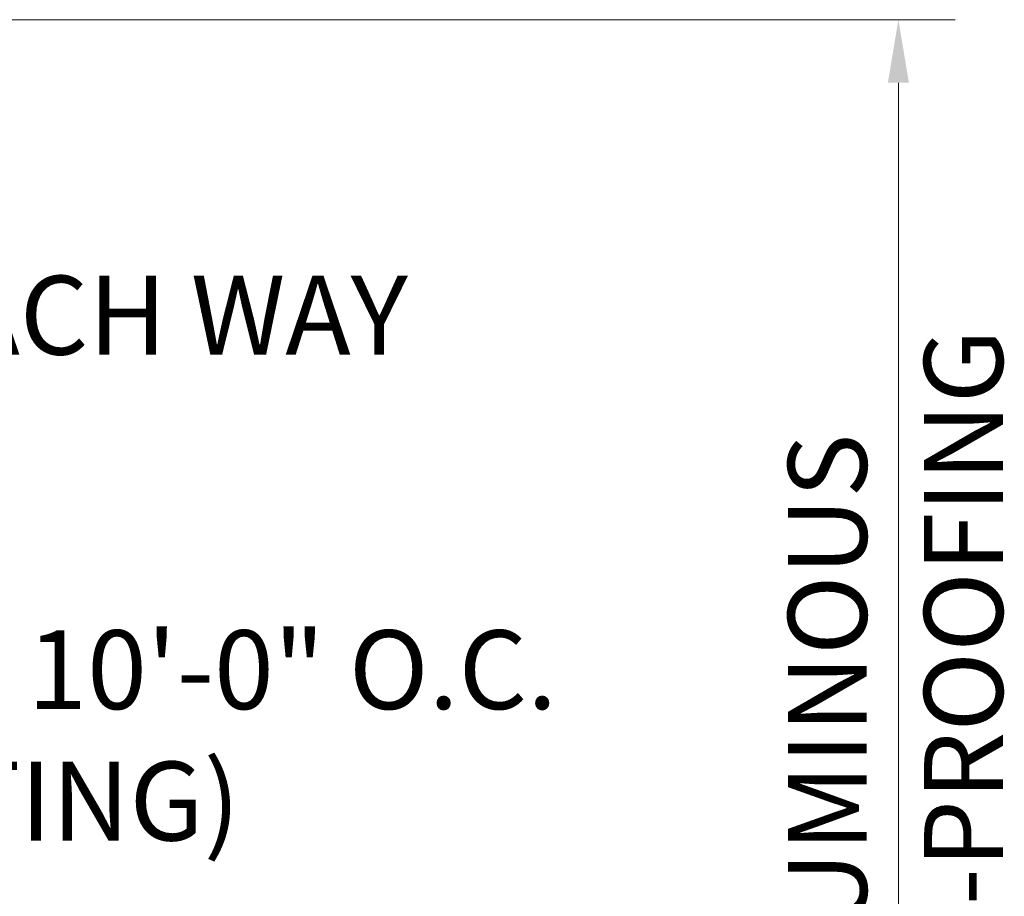
# Model space of a CAD drawing. Extents: x -265 to 558, y -109 to 311.
# Drawn here: x 17 to 91, y 200 to 267 of the extents above; entities that cross this region are included whole.
import ezdxf

# ---------------------------------------------------------------- set-up
doc = ezdxf.new("R2010")
doc.units = 0
doc.header["$LTSCALE"] = 0.5
doc.header["$MEASUREMENT"] = 0
doc.layers.add('PR-BR-DIMS', color=4, linetype='Continuous')
doc.layers.add('PR-BR-TEXT', color=2, linetype='Continuous')
doc.styles.add('DOT-BR4', font='romans.shx', dxfattribs={"height": 0.125})
doc.dimstyles.new('DOT-BR-FT$0', dxfattribs={"dimtxt": 0.125, "dimasz": 0.1, "dimexe": 0.09, "dimexo": 0.0625, "dimgap": 0.05, "dimtad": 1, "dimtoh": 1, "dimdec": 3, "dimzin": 3, "dimdsep": 46, "dimlunit": 4, "dimtxsty": 'DOT-BR4', "dimcen": 0.09, "dimclrd": 256, "dimclre": 256, "dimclrt": 2, "dimaunit": 1, "dimadec": 4, "dimazin": 0, "dimtfac": 0.7, "dimtdec": 3, "dimtmove": 2, "dimatfit": 3, "dimfxl": 1, "dimtolj": 1, "dimtzin": 0, "dimlwd": 15, "dimlwe": 15, "dimarcsym": 0})

# ---------------------------------------------------------------- blocks, each defined once
blk = doc.blocks.new('*D104')
at = {"layer": 'Defpoints', "color": 0, "transparency": 16777216}
for p in [(-83.617, 267.037), (83.369, 267.037), (-6.67, 153.629)]:
    blk.add_point(p, dxfattribs=at)
at = {"layer": 'PR-BR-DIMS', "lineweight": 15, "transparency": 16777216}
for p, q in [((-80.617, 267.037), (87.689, 267.037)), ((83.369, 158.429), (83.369, 262.237)), ((-3.67, 153.629), (87.689, 153.629))]:
    blk.add_line(p, q, dxfattribs=at)
at = {"layer": 'PR-BR-DIMS', "transparency": 16777216}
for points in [[(82.569, 262.237), (84.169, 262.237), (83.369, 267.037)], [(82.569, 158.429), (84.169, 158.429), (83.369, 153.629)]]:
    blk.add_solid(points, dxfattribs=at)
at = {"layer": 'PR-BR-DIMS', "color": 2, "transparency": 16777216, "insert": (77.969, 210.333), "char_height": 6, "attachment_point": 5, "rotation": 90, "style": 'DOT-BR4'}
blk.add_mtext('\\A1;BITUMINOUS ', dxfattribs=at)

msp = doc.modelspace()

# ---------------------------------------------------------------- texts
at = {"layer": 'PR-BR-TEXT', "color": 2, "char_height": 6, "attachment_point": 1, "style": 'DOT-BR4'}
for s, insert, width in [('#X @ X" EACH WAY', (-24.32942, 247.54586), 108.4505039), ('WEEP HOLES, 4" %%c, 10\'-0" O.C. \\P(JUST ABOVE FOOTING)', (-57.47267, 220.56492), 124.6579286)]:
    msp.add_mtext(s, dxfattribs=dict(at, insert=insert, width=width))
at = {"layer": 'PR-BR-TEXT', "insert": (85.32357, 210.33315), "char_height": 6, "width": 82.5617127, "attachment_point": 2, "rotation": 90, "style": 'DOT-BR4'}
msp.add_mtext('DAMP-PROOFING', dxfattribs=at)

# ---------------------------------------------------------------- dimensions: what is measured, and where the dimension line sits
at = {"layer": 'PR-BR-DIMS'}
dim = msp.add_linear_dim(base=(83.36916, 267.03701), p1=(-6.66994, 153.6293), p2=(-83.61696, 267.03701), angle=90, text='BITUMINOUS ', dimstyle='DOT-BR-FT$0', dxfattribs=at)
dim.commit()
dim.dimension.update_dxf_attribs({"geometry": '*D104', "text_midpoint": (77.96916, 210.33315)})

doc.saveas('drawing.dxf')
